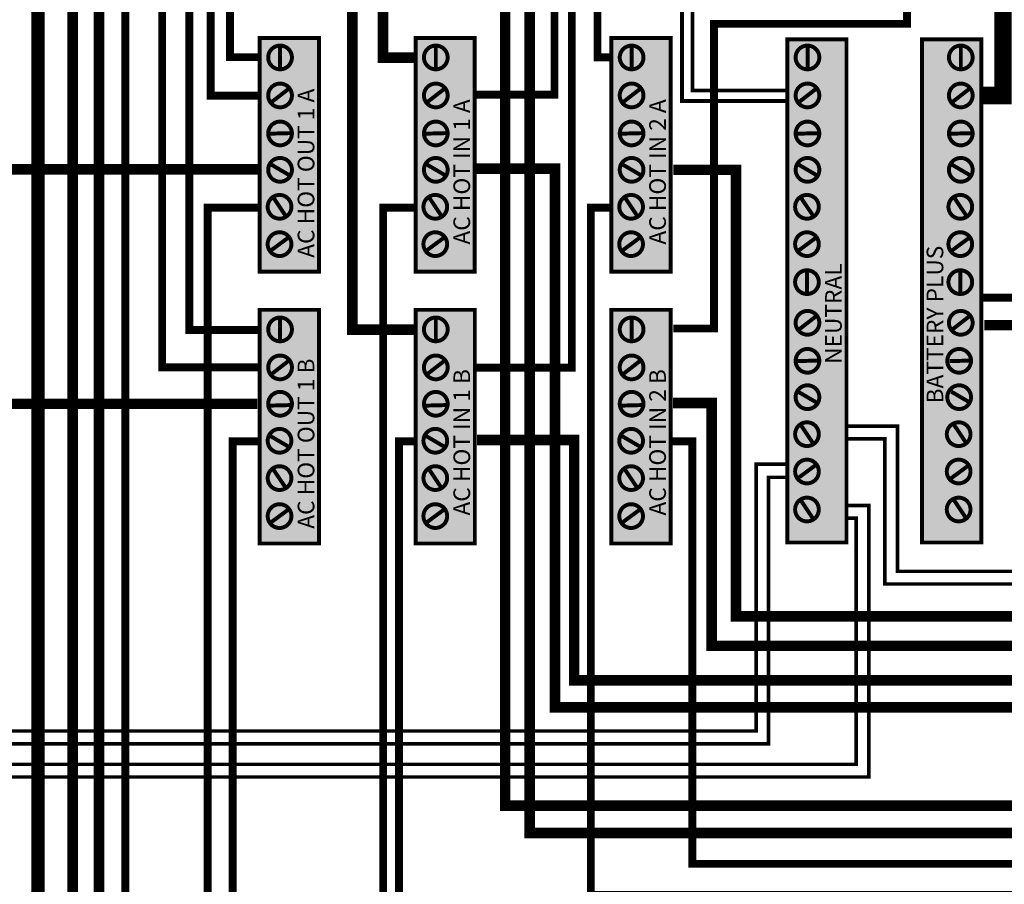
# Model space of a CAD drawing. Units: inches. Extents: x -0.9 to 14.9, y -3.5 to 8.7.
# Drawn here: x 3.2 to 6, y 1.7 to 4.1 of the extents above; entities that cross this region are included whole.
import ezdxf

# ---------------------------------------------------------------- set-up
doc = ezdxf.new("R2010")
doc.units = ezdxf.units.IN
doc.header["$MEASUREMENT"] = 0
doc.linetypes.add('HIDDEN', pattern=[0.375, 0.25, -0.125])
for name, color, linetype in [('blue2', 5, 'HIDDEN'), ('Gray', 9, 'Continuous'), ('green', 3, 'Continuous'), ('red', 1, 'Continuous')]:
    doc.layers.add(name, color=color, linetype=linetype)

msp = doc.modelspace()

# ---------------------------------------------------------------- linework, layer by layer
for points, const_width in [([(4.65, 5.800000000000001), (4.65, 5.65), (3.325, 5.65), (3.325, 0.6749999999999999), (3.125, 0.6749999999999999), (3.125, -0.1750000000000001), (5.600000000000001, -0.1750000000000001), (5.600000000000001, -0.3500000000000001)], 0.03), ([(4.982348054918901, 5.811204957859786), (4.982348054918901, 5.622405633250011), (5.058264487723974, 5.622405633250011), (5.058264487723974, 3.894602552430484), (5.358086020078062, 3.894602552430484)], 0.01125), ([(5.012348054918917, 5.811204957859786), (5.012348054918917, 5.652405633250012), (5.08826448772399, 5.652405633250012), (5.08826448772399, 3.924602552430486), (5.357247626959676, 3.924602552430486)], 0.01125), ([(3.856905696152822, 3.910204053806098), (3.717766819879472, 3.910204053806098), (3.717766819879472, 5.513053054514103), (4.712076470469924, 5.513053054514103), (4.712076470469924, 5.141162569306474)], 0.0225), ([(4.34982828703879, 5.140531889327292), (4.34982828703879, 5.210281893602712), (3.772445170462731, 5.210281893602712), (3.772445170462731, 4.019401543425232), (3.855145412282496, 4.019401543425232)], 0.0225), ([(1.989733178615262, 4.721080179191546), (3.131687901582845, 4.721080179191546), (3.131687901582845, 2.103625302552352), (5.269205631636447, 2.103625302552352), (5.269205631636447, 2.862230468316746), (5.357677233600114, 2.862230468316746)], 0.01), ([(1.989733178615262, 4.684773622086155), (3.095381344477454, 4.684773622086155), (3.095381344477454, 2.067318745446962), (5.304636467492924, 2.067318745446961), (5.304636467492924, 2.825), (5.357677233600114, 2.825)], 0.01), ([(4.354497770642013, 4.508753348985621), (4.354497770642013, 4.297885804155356), (4.207597177958064, 4.297885804155356), (4.207597177958064, 4.018190845355349), (4.294865143888558, 4.018190845355349)], 0.03), ([(4.474178457236363, 3.912570971223701), (4.69572630981888, 3.912570971223701), (4.69572630981888, 4.261338280275282), (5.283801851251098, 4.261338280275282), (5.283801851251098, 4.515364437342043)], 0.0225), ([(4.7, 4.5), (4.7, 4.31422750369592), (4.625, 4.31422750369592), (4.625, 1.814047293717621), (7.827341420809302, 1.814047293717621), (7.827341420809302, -2.1), (5.600000000000001, -2.1), (5.600000000000001, -1.55)], 0.03), ([(4.854283404290854, 4.018932962073521), (4.818021940950487, 4.018932962073521), (4.818021940950487, 4.160389572556355), (5.804161025429195, 4.160389572556355), (5.804161025429195, 4.51345318887725)], 0.0225), ([(3.915202091825435, 4.049989047628003), (3.915202091825435, 3.986684967444248)], 0.01125), ([(4.358216528469868, 4.049989047628003), (4.358216528469868, 3.986684967444248)], 0.01125), ([(4.915202091825435, 4.049989047628003), (4.915202091825435, 3.986684967444248)], 0.01125), ([(5.415472395997327, 4.048570908011953), (5.415472395997327, 3.985266827828198)], 0.01125), ([(5.851583657821479, 4.048570908011953), (5.851583657821479, 3.985266827828198)], 0.01125), ([(3.939991216158077, 3.929722886178595), (3.890018735995056, 3.890862137417557)], 0.01125), ([(4.38300565280251, 3.929722886178595), (4.333033172639489, 3.890862137417557)], 0.01125), ([(4.939991216158077, 3.929722886178595), (4.890018735995056, 3.890862137417557)], 0.01125), ([(5.44005602085808, 3.929588427023617), (5.390083540695059, 3.890727678262579)], 0.01125), ([(5.876167282682232, 3.929588427023617), (5.826194802519211, 3.890727678262579)], 0.01125), ([(3.88361467647826, 3.801782667392814), (3.946896101226031, 3.803476140098326)], 0.01125), ([(4.326629113122692, 3.801782667392814), (4.389910537870463, 3.803476140098326)], 0.01125), ([(4.88361467647826, 3.801782667392814), (4.946896101226031, 3.803476140098326)], 0.01125), ([(5.383679481178262, 3.80164820823785), (5.446960905926034, 3.803341680943362)], 0.01125), ([(5.819790743002415, 3.80164820823785), (5.883072167750186, 3.803341680943362)], 0.01125), ([(3.852296137083925, 3.700677238600498), (2.484826165714987, 3.700677238600498), (2.484826165714987, 1.424625218369712), (0.9067075370692894, 1.424625218369712), (0.9067075370692894, 1.146103593865568)], 0.03), ([(3.887988433024191, 3.715096517474905), (3.942609228273454, 3.683096903504577)], 0.01125), ([(4.331002869668623, 3.715096517474905), (4.385623664917887, 3.683096903504577)], 0.01125), ([(6.307028412921824, -0.4118439043300556), (6.307028412921824, 2.17072536149827), (4.696986503276179, 2.17072536149827), (4.696986503276179, 3.702212013330268), (4.473159747343317, 3.702212013330268)], 0.03), ([(4.887988433024191, 3.715096517474905), (4.942609228273454, 3.683096903504577)], 0.01125), ([(10.94917589543148, -0.2673602116889172), (10.61349396394747, -0.2673602116889172), (10.61349396394747, 2.429477314415912), (5.211866188543937, 2.429477314415912), (5.211866188543937, 3.698967635430073), (5.034146478732183, 3.698967635430073)], 0.03), ([(5.388053237724193, 3.714962058319941), (5.442674032973457, 3.682962444349599)], 0.01125), ([(5.824164499548345, 3.714962058319941), (5.878785294797609, 3.682962444349599)], 0.01125), ([(3.896210615466615, 3.620108904742082), (3.931497898626333, 3.56755213338846)], 0.01125), ([(4.339225052111047, 3.620108904742082), (4.374512335270765, 3.56755213338846)], 0.01125), ([(4.896210615466615, 3.620108904742082), (4.931497898626333, 3.56755213338846)], 0.01125), ([(5.397145713485685, 3.619389332061317), (5.432432996645417, 3.566832560707695)], 0.01125), ([(5.833256975309837, 3.619389332061317), (5.868544258469569, 3.566832560707695)], 0.01125), ([(3.709183978598986, 0.5045424328007114), (3.709183978598986, 3.591177186038109), (3.859183978598978, 3.591177186038109)], 0.0225), ([(5.759183978598969, 0.5045424328007114), (5.759183978598969, 1.45429898855318), (4.20844841524341, 1.45429898855318), (4.20844841524341, 3.591177186038109), (4.298448415243413, 3.591177186038109)], 0.0225), ([(6.829808978598976, 0.5045424328007114), (6.829808978598976, 1.637423988553187), (4.799183978598975, 1.637423988553187), (4.799183978598975, 3.591177186038109), (4.857308978598979, 3.591177186038109)], 0.0225), ([(3.888218270278657, 3.469250789861789), (3.939214182831662, 3.506758435359714)], 0.01125), ([(4.331232706923089, 3.469250789861789), (4.382228619476095, 3.506758435359714)], 0.01125), ([(4.888218270278657, 3.469250789861789), (4.939214182831662, 3.506758435359714)], 0.01125), ([(5.387159200310222, 3.467534484034758), (5.438155112863214, 3.505042129532669)], 0.01125), ([(5.823270462134374, 3.467534484034758), (5.874266374687366, 3.505042129532669)], 0.01125), ([(5.414042674657267, 3.408993380216941), (5.414042674657267, 3.3456893000332)], 0.01125), ([(5.850153936481419, 3.408993380216941), (5.850153936481419, 3.3456893000332)], 0.01125), ([(3.915224773858483, 3.276865391471631), (3.915224773858483, 3.213561311287876)], 0.01125), ([(4.358239210502916, 3.276865391471631), (4.358239210502916, 3.213561311287876)], 0.01125), ([(4.915224773858483, 3.276865391471631), (4.915224773858483, 3.213561311287876)], 0.01125), ([(5.440188143848061, 3.283148686429115), (5.390215663685055, 3.244287937668076)], 0.01125), ([(5.876299405672214, 3.283148686429115), (5.826326925509207, 3.244287937668076)], 0.01125), ([(3.940013898191111, 3.156599230022223), (3.890041418028105, 3.117738481261185)], 0.01125), ([(4.383028334835544, 3.156599230022223), (4.333055854672537, 3.117738481261185)], 0.01125), ([(4.940013898191111, 3.156599230022223), (4.890041418028105, 3.117738481261185)], 0.01125), ([(5.383811604168258, 3.155208467643334), (5.447093028916015, 3.156901940348845)], 0.01125), ([(5.81992286599241, 3.155208467643334), (5.883204290740167, 3.156901940348845)], 0.01125), ([(5.388185360714189, 3.068522317725439), (5.442806155963439, 3.036522703755097)], 0.01125), ([(5.824296622538341, 3.068522317725439), (5.878917417787591, 3.036522703755097)], 0.01125), ([(3.883637358511308, 3.028659011236442), (3.946918783259065, 3.030352483941954)], 0.01125), ([(4.32665179515574, 3.028659011236442), (4.389933219903497, 3.030352483941954)], 0.01125), ([(4.883637358511308, 3.028659011236442), (4.946918783259065, 3.030352483941954)], 0.01125), ([(5.396407543156599, 2.973534704992602), (5.431694826316331, 2.920977933638966)], 0.01125), ([(10.94614953825757, -0.1393137453034342), (10.72713707467735, -0.1393137453034342), (10.72713707467735, 2.55761305211262), (5.671457954612292, 2.55761305211262), (5.671457954612292, 2.970254565460407), (5.531159524485361, 2.970254565460407)], 0.01), ([(5.832518804980751, 2.973534704992602), (5.867806088140483, 2.920977933638966)], 0.01125), ([(3.888011115057239, 2.941972861318533), (3.942631910306488, 2.909973247348205)], 0.01125), ([(4.331025551701671, 2.941972861318533), (4.385646346950921, 2.909973247348205)], 0.01125), ([(4.888011115057239, 2.941972861318533), (4.942631910306488, 2.909973247348205)], 0.01125), ([(3.780433978598978, 0.5045424328007114), (3.780433978598978, 2.927427186038102), (3.859183978598978, 2.927427186038102)], 0.0225), ([(4.298448415243413, 2.927427186038102), (4.253448415243412, 2.927427186038102), (4.253448415243412, 1.543048988553193), (5.834183978598986, 1.543048988553193), (5.834183978598986, 0.5045424328007114)], 0.0225), ([(5.026058978598982, 2.927427186038102), (5.087933978598983, 2.927427186038102), (5.087933978598983, 1.726201701374414), (6.904808978598979, 1.726201701374414), (6.904808978598979, 0.5045424328007114)], 0.0225), ([(10.94614953825757, -0.1753137453034342), (10.69113707467735, -0.1753137453034342), (10.69113707467735, 2.52161305211262), (5.635457954612292, 2.52161305211262), (5.635457954612292, 2.934254565460407), (5.531159524485361, 2.934254565460407)], 0.01), ([(5.388415197968655, 2.822676590112309), (5.439411110521647, 2.860184235610234)], 0.01125), ([(5.824526459792807, 2.822676590112309), (5.875522372345799, 2.860184235610234)], 0.01125), ([(3.896233297499649, 2.84698524858571), (3.931520580659381, 2.794428477232088)], 0.01125), ([(4.339247734144081, 2.84698524858571), (4.374535017303813, 2.794428477232088)], 0.01125), ([(4.896233297499649, 2.84698524858571), (4.931520580659381, 2.794428477232088)], 0.01125), ([(1.977975605931783, 0.7896212634305696), (3.131208019463891, 0.7896212634305696), (3.131208019463891, 1.972793850187878), (5.589857299885763, 1.972793850187878), (5.589857299885763, 2.744918025268353), (5.528004791036835, 2.744918025268353)], 0.01), ([(5.396407543156599, 2.75939732894598), (5.431694826316331, 2.706840557592358)], 0.01125), ([(5.832518804980751, 2.75939732894598), (5.867806088140483, 2.706840557592358)], 0.01125), ([(3.888240952311705, 2.696127133705417), (3.939236864864696, 2.733634779203342)], 0.01125), ([(4.331255388956137, 2.696127133705417), (4.382251301509129, 2.733634779203342)], 0.01125), ([(4.888240952311705, 2.696127133705417), (4.939236864864696, 2.733634779203342)], 0.01125), ([(1.977975605931783, 0.8256212634305696), (3.095208019463891, 0.8256212634305696), (3.095208019463891, 2.008793850187878), (5.553857299885763, 2.008793850187878), (5.553857299885763, 2.708918025268353), (5.528004791036835, 2.708918025268353)], 0.01)]:
    msp.add_lwpolyline(points, dxfattribs=dict(const_width=const_width))
at = {"const_width": 0.01125}
for points in [[(3.857406929428222, 3.409847492969419), (4.026030678334536, 3.409847492969419), (4.026030678334536, 4.074207078337068), (3.857406929428222, 4.074207078337068)], [(4.300421366072655, 3.409847492969419), (4.469045114978968, 3.409847492969419), (4.469045114978968, 4.074207078337068), (4.300421366072655, 4.074207078337068)], [(4.857406929428222, 3.409847492969419), (5.026030678334536, 3.409847492969419), (5.026030678334536, 4.074207078337068), (4.857406929428222, 4.074207078337068)], [(5.357677233600114, 2.639571922150225), (5.526300982506427, 2.639571922150225), (5.526300982506427, 4.069833422180693), (5.357677233600114, 4.069833422180693)], [(5.741326355687377, 2.639571922150225), (5.90995010459369, 2.639571922150225), (5.90995010459369, 4.069833422180693), (5.741326355687377, 4.069833422180693)], [(3.857429611461271, 2.636723836813047), (4.02605336036757, 2.636723836813047), (4.02605336036757, 3.301083422180696), (3.857429611461271, 3.301083422180696)], [(4.300444048105703, 2.636723836813047), (4.469067797012002, 2.636723836813047), (4.469067797012002, 3.301083422180696), (4.300444048105703, 3.301083422180696)], [(4.857429611461271, 2.636723836813047), (5.02605336036757, 2.636723836813047), (5.02605336036757, 3.301083422180696), (4.857429611461271, 3.301083422180696)]]:
    msp.add_lwpolyline(points, close=True, dxfattribs=at)
at = {"const_width": 0.01124999999999993}
for points in [[(3.881322571413307, 4.018523356518244, 1), (3.948822571413302, 4.018523356518244, 1)], [(4.324337008057739, 4.018523356518244, 1), (4.391837008057735, 4.018523356518244, 1)], [(4.881322571413307, 4.018523356518244, 1), (4.948822571413302, 4.018523356518244, 1)], [(5.38157019355215, 4.018523356518244, 1), (5.449070193552146, 4.018523356518244, 1)], [(5.817681455376302, 4.018523356518244, 1), (5.885181455376298, 4.018523356518244, 1)], [(3.881322571413307, 3.910509150554418, 1), (3.948822571413302, 3.910509150554418, 1)], [(4.324337008057739, 3.910509150554418, 1), (4.391837008057735, 3.910509150554418, 1)], [(4.881322571413307, 3.910509150554418, 1), (4.948822571413302, 3.910509150554418, 1)], [(5.38157019355215, 3.910509150554418, 1), (5.449070193552146, 3.910509150554418, 1)], [(5.817681455376302, 3.910509150554418, 1), (5.885181455376298, 3.910509150554418, 1)], [(3.881322571413307, 3.802494944590592, 1), (3.948822571413302, 3.802494944590592, 1)], [(4.324337008057739, 3.802494944590592, 1), (4.391837008057735, 3.802494944590592, 1)], [(4.881322571413307, 3.802494944590592, 1), (4.948822571413302, 3.802494944590592, 1)], [(5.38157019355215, 3.802494944590592, 1), (5.449070193552146, 3.802494944590592, 1)], [(5.817681455376302, 3.802494944590592, 1), (5.885181455376298, 3.802494944590592, 1)], [(3.881322571413307, 3.699079153763265, 1), (3.948822571413302, 3.699079153763265, 1)], [(4.324337008057739, 3.699079153763265, 1), (4.391837008057735, 3.699079153763265, 1)], [(4.881322571413307, 3.699079153763265, 1), (4.948822571413302, 3.699079153763265, 1)], [(5.38157019355215, 3.699079153763265, 1), (5.449070193552146, 3.699079153763265, 1)], [(5.817681455376302, 3.699079153763265, 1), (5.885181455376298, 3.699079153763265, 1)], [(3.879892850073247, 3.593913033136602, 1), (3.947392850073257, 3.593913033136602, 1)], [(4.32290728671768, 3.593913033136602, 1), (4.390407286717689, 3.593913033136602, 1)], [(4.879892850073247, 3.593913033136602, 1), (4.947392850073257, 3.593913033136602, 1)], [(5.380140472212091, 3.593913033136602, 1), (5.4476404722121, 3.593913033136602, 1)], [(5.816251734036243, 3.593913033136602, 1), (5.883751734036252, 3.593913033136602, 1)], [(3.879892850073247, 3.48778986305382, 1), (3.947392850073257, 3.48778986305382, 1)], [(4.32290728671768, 3.48778986305382, 1), (4.390407286717689, 3.48778986305382, 1)], [(4.879892850073247, 3.48778986305382, 1), (4.947392850073257, 3.48778986305382, 1)], [(5.380140472212091, 3.48778986305382, 1), (5.4476404722121, 3.48778986305382, 1)], [(5.816251734036243, 3.48778986305382, 1), (5.883751734036252, 3.48778986305382, 1)], [(5.380140472212091, 3.379775657089994, 1), (5.4476404722121, 3.379775657089994, 1)], [(5.816251734036243, 3.379775657089994, 1), (5.883751734036252, 3.379775657089994, 1)], [(3.881345253446341, 3.245399700361887, 1), (3.948845253446351, 3.245399700361887, 1)], [(4.324359690090773, 3.245399700361887, 1), (4.391859690090783, 3.245399700361887, 1)], [(4.881345253446341, 3.245399700361887, 1), (4.948845253446351, 3.245399700361887, 1)], [(5.381592875585184, 3.264149700361884, 1), (5.449092875585194, 3.264149700361884, 1)], [(5.817704137409336, 3.264149700361884, 1), (5.885204137409346, 3.264149700361884, 1)], [(5.381592875585184, 3.156135494398058, 1), (5.449092875585194, 3.156135494398058, 1)], [(5.813052400960629, 3.156135494398058, 1), (5.880552400960639, 3.156135494398058, 1)], [(3.881345253446341, 3.137385494398046, 1), (3.948845253446351, 3.137385494398046, 1)], [(4.324359690090773, 3.137385494398046, 1), (4.391859690090783, 3.137385494398046, 1)], [(4.881345253446341, 3.137385494398046, 1), (4.948845253446351, 3.137385494398046, 1)], [(5.381592875585184, 3.05271970357073, 1), (5.449092875585194, 3.05271970357073, 1)], [(5.813052400960629, 3.05271970357073, 1), (5.880552400960639, 3.05271970357073, 1)], [(3.881345253446341, 3.033969703570733, 1), (3.948845253446351, 3.033969703570733, 1)], [(4.324359690090773, 3.033969703570733, 1), (4.391859690090783, 3.033969703570733, 1)], [(4.881345253446341, 3.033969703570733, 1), (4.948845253446351, 3.033969703570733, 1)], [(5.380163154245153, 2.947553582944053, 1), (5.447663154245149, 2.947553582944053, 1)], [(5.811622679620598, 2.947553582944053, 1), (5.879122679620593, 2.947553582944053, 1)], [(3.87991553210631, 2.928803582944056, 1), (3.947415532106305, 2.928803582944056, 1)], [(4.322929968750742, 2.928803582944056, 1), (4.390429968750738, 2.928803582944056, 1)], [(4.87991553210631, 2.928803582944056, 1), (4.947415532106305, 2.928803582944056, 1)], [(3.87991553210631, 2.822680412861274, 1), (3.947415532106305, 2.822680412861274, 1)], [(4.322929968750742, 2.822680412861274, 1), (4.390429968750738, 2.822680412861274, 1)], [(4.87991553210631, 2.822680412861274, 1), (4.947415532106305, 2.822680412861274, 1)], [(5.380163154245153, 2.841430412861286, 1), (5.447663154245149, 2.841430412861286, 1)], [(5.811622679620598, 2.841430412861286, 1), (5.879122679620593, 2.841430412861286, 1)], [(5.380163154245153, 2.733416206897431, 1), (5.447663154245149, 2.733416206897431, 1)], [(5.811622679620598, 2.733416206897431, 1), (5.879122679620593, 2.733416206897431, 1)], [(3.87991553210631, 2.714666206897434, 1), (3.947415532106305, 2.714666206897434, 1)], [(4.322929968750742, 2.714666206897434, 1), (4.390429968750738, 2.714666206897434, 1)], [(4.87991553210631, 2.714666206897434, 1), (4.947415532106305, 2.714666206897434, 1)]]:
    msp.add_lwpolyline(points, format="xyb", close=True, dxfattribs=at)
at = {"layer": 'blue2', "const_width": 0.03750000000000001}
msp.add_lwpolyline([(3.226683978598979, 0.617848843416361), (3.226683978598979, 7.299545964876913), (9.808454015829362, 7.299545964876913), (9.808454015829362, 0.617848843416361)], close=True, dxfattribs=at)
at = {"layer": 'Gray'}
for points in [[(3.857406929428222, 4.074207078337082), (4.026030678334536, 4.074207078337082), (3.857406929428222, 3.409847492969419), (4.026030678334536, 3.409847492969419)], [(4.300421366072655, 4.074207078337082), (4.469045114978968, 4.074207078337082), (4.300421366072655, 3.409847492969419), (4.469045114978968, 3.409847492969419)], [(4.857406929428222, 4.074207078337082), (5.026030678334536, 4.074207078337082), (4.857406929428222, 3.409847492969419), (5.026030678334536, 3.409847492969419)], [(5.357677233600114, 4.069833422180693), (5.526300982506427, 4.069833422180693), (5.357677233600114, 2.639571922150225), (5.526300982506427, 2.639571922150225)], [(5.741326355687377, 4.069833422180693), (5.90995010459369, 4.069833422180693), (5.741326355687377, 2.639571922150225), (5.90995010459369, 2.639571922150225)], [(3.857429611461271, 3.30108342218071), (4.02605336036757, 3.30108342218071), (3.857429611461271, 2.636723836813047), (4.02605336036757, 2.636723836813047)], [(4.300444048105703, 3.30108342218071), (4.469067797012002, 3.30108342218071), (4.300444048105703, 2.636723836813047), (4.469067797012002, 2.636723836813047)], [(4.857429611461271, 3.30108342218071), (5.02605336036757, 3.30108342218071), (4.857429611461271, 2.636723836813047), (5.02605336036757, 2.636723836813047)]]:
    msp.add_solid(points, dxfattribs=at)
at = {"layer": 'green', "const_width": 0.0225}
msp.add_lwpolyline([(4.270433978598973, 5.797427186038107), (4.270433978598973, 5.727427186038105), (3.475000000000001, 5.727427186038105), (3.475000000000001, 1.246592463452274), (4.793051643746836, 1.246592463452274), (4.793051643746836, 0.926959273168613)], dxfattribs=at)
at = {"layer": 'red'}
for points, const_width in [([(4.475000000000001, 5.800000000000001), (4.475000000000001, 5.575), (3.4, 5.575), (3.4, 0.5249999999999999), (3.225, 0.5249999999999999), (3.225, -0.1000000000000001), (8.625, -0.1000000000000001), (8.625, -0.3250000000000001)], 0.03), ([(3.852355822545988, 3.137728785690591), (3.579701627909634, 3.137728785690591), (3.579701627909634, 5.459059960873233), (4.610685358123803, 5.459059960873233), (4.610685358123803, 5.139662810181733)], 0.0225), ([(4.246914570786885, 5.141194690232652), (4.246914570786885, 5.171568707571453), (3.657310475764817, 5.171568707571453), (3.657310475764817, 3.24392312901778), (3.855614152194576, 3.24392312901778)], 0.0225), ([(6.16983487162787, 4.568414634498453), (5.971595726046374, 4.568414634498453), (5.971595726046374, 3.910014800452721), (5.915617777943552, 3.910014800452721)], 0.05), ([(4.245351304704229, 4.503918222771247), (4.245351304704229, 4.359123124857419), (4.120833238139653, 4.359123124857419), (4.120833238139653, 3.24447398938446), (4.295765873826696, 3.24447398938446)], 0.03), ([(4.471166563058631, 3.136522885127732), (4.74511441263806, 3.136522885127732), (4.74511441263806, 4.211307109825881), (5.180507163699374, 4.211307109825881), (5.180507163699374, 4.514915171231664)], 0.0225), ([(4.607753702457416, 4.50828236955293), (4.607753702457416, 4.363180872379914), (4.555465029125827, 4.363180872379914), (4.555465029125827, 2.253408077016232), (4.555465029125827, 1.891662698308414), (7.931803370539825, 1.891662698308414), (7.931803370539825, -1.880710134613594), (8.621335007689169, -1.880710134613594), (8.621335007689169, -1.565799760576596)], 0.03), ([(5.033558978598975, 3.247897519842894), (5.149389880651626, 3.247897519842894), (5.149389880651626, 4.114201067990209), (5.698370591475353, 4.114201067990209), (5.698370591475353, 4.514228893237402)], 0.0225), ([(7.428137037697567, 4.515724917370761), (7.428137037697567, 3.335929266783744), (5.913687565205478, 3.335929266783744)], 0.0225), ([(8.486076288490644, 4.511372368375152), (8.486076288490644, 3.25746986557569), (5.918219139108018, 3.25746986557569)], 0.03), ([(3.850741422155295, 3.033729022407705), (2.571601089460907, 3.033729022407705), (2.571601089460907, 1.334154866810607), (1.042518913454467, 1.334154866810607), (1.042518913454467, 1.152512918181507)], 0.03), ([(10.94734723384006, -0.3666188162570948), (10.49957397835725, -0.3666188162570948), (10.49957397835725, 2.34570817191716), (5.142653409636424, 2.34570817191716), (5.142653409636424, 3.035897017539583), (5.032785728859579, 3.035897017539583)], 0.03), ([(9.270638276030269, -0.4153777820715591), (9.270638276030269, 2.247762232952496), (4.751726549157581, 2.247762232952496), (4.751726549157581, 2.930711737142971), (4.475741311691394, 2.930711737142971)], 0.03)]:
    msp.add_lwpolyline(points, dxfattribs=dict(at, const_width=const_width))

# ---------------------------------------------------------------- texts
for s, p in [('AC HOT OUT 1 A', (4.012605895824606, 3.44907524159126)), ('AC HOT IN 1 A', (4.455620332469039, 3.486575241591268)), ('AC HOT IN 2 A', (5.012605895824606, 3.486575241591268)), ('NEUTRAL', (5.512876199996498, 3.14747002941219))]:
    msp.add_text(s, height=0.04738909918714475, rotation=90).set_placement(p)
for s, p in [('BATTERY PLUS', (5.801581038533072, 3.034970029412193)), ('AC HOT OUT 1 B', (4.012628577857654, 2.67872002941219)), ('AC HOT IN 1 B', (4.455643014502087, 2.716220029412199)), ('AC HOT IN 2 B', (5.012628577857654, 2.716220029412199))]:
    msp.add_text(s, height=0.04738909918714475, rotation=90, dxfattribs=at).set_placement(p)

doc.saveas('drawing.dxf')
